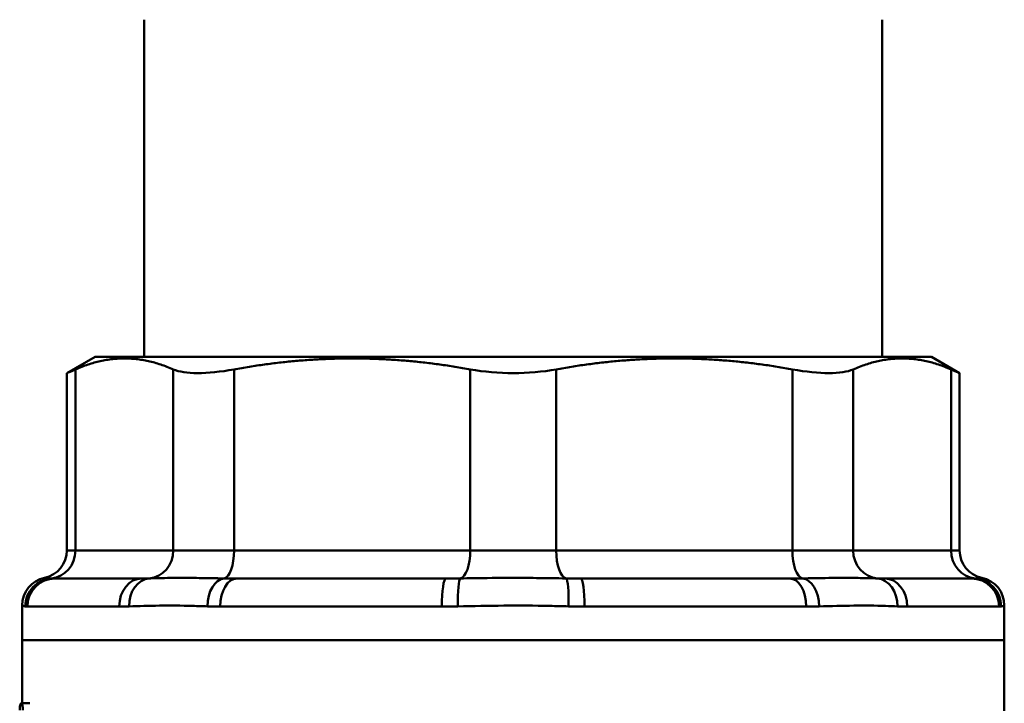
# Model space of a CAD drawing. Extents: x -3583 to 6795, y -23 to 2807.
# Drawn here: x -3472 to -3437, y 844 to 868 of the extents above; entities that cross this region are included whole.
import ezdxf

# ---------------------------------------------------------------- set-up
doc = ezdxf.new("R2010")
doc.units = 0
doc.header["$MEASUREMENT"] = 0
doc.layers.add('AM_0', color=7, linetype='CONTINUOUS', lineweight=50)

# ---------------------------------------------------------------- blocks, each defined once
blk = doc.blocks.new('A$C11D44C50')
at = {"layer": 'AM_0'}
for p, q in [((114.85, 118.1), (114.85, 130.115)), ((141.15, 118.1), (141.15, 130.115)), ((113.1, 118.1), (112.094, 117.519)), ((113.1, 118.1), (142.9, 118.1)), ((142.9, 118.1), (143.906, 117.519)), ((112.398, 111.2), (112.398, 117.652)), ((115.885, 117.652), (115.885, 111.2)), ((118.05, 111.2), (118.05, 117.652)), ((126.469, 117.652), (126.469, 111.2)), ((129.531, 111.2), (129.531, 117.652)), ((137.95, 117.652), (137.95, 111.2)), ((140.115, 111.2), (140.115, 117.652)), ((143.602, 117.652), (143.602, 111.2)), ((112.094, 117.519), (112.094, 111.2)), ((143.906, 117.519), (143.906, 111.2)), ((112.094, 111.2), (112.398, 111.2)), ((115.885, 111.2), (112.398, 111.2)), ((115.885, 111.2), (118.05, 111.2)), ((126.469, 111.2), (118.05, 111.2)), ((126.469, 111.2), (129.531, 111.2)), ((137.95, 111.2), (129.531, 111.2)), ((137.95, 111.2), (140.115, 111.2)), ((143.602, 111.2), (140.115, 111.2)), ((143.602, 111.2), (143.906, 111.2)), ((111.675, 110.2), (114.761, 110.2)), ((118.153, 110.2), (125.601, 110.2)), ((130.399, 110.2), (134.314, 110.2)), ((134.314, 110.2), (137.847, 110.2)), ((141.239, 110.2), (144.325, 110.2)), ((110.5, 108), (110.5, 109.242)), ((113.958, 109.2), (110.686, 109.2)), ((125.456, 109.2), (117.556, 109.2)), ((134.697, 109.2), (130.544, 109.2)), ((138.444, 109.2), (134.697, 109.2)), ((145.314, 109.2), (142.042, 109.2)), ((145.5, 108), (145.5, 109.242)), ((110.5, 108), (145.5, 108)), ((110.5, 105.75), (110.5, 108)), ((145.5, 108), (110.5, 108)), ((145.5, 98.414), (145.5, 108)), ((110.768, 105.75), (110.468, 105.75))]:
    blk.add_line(p, q, dxfattribs=at)
for centre, start, end in [((111.094, 111.2), 281.7216, 0), ((144.906, 111.2), 180, 258.2784), ((111.5, 109.242), 101.7216, 180), ((144.5, 109.242), 0, 78.2784)]:
    blk.add_arc(centre, 1, start, end, dxfattribs=at)
for centre, major_axis, ratio, start_param, end_param in [((111.474, 111.2), (0, -1), 0.92388, 0.070846, 1.570796), ((114.962, 111.2), (0, -1), 0.92388, 0.070846, 1.570796), ((117.668, 111.2), (0, -1), 0.382683, 0.070846, 1.570796), ((126.087, 111.2), (0, -1), 0.382683, 0.070846, 1.570796), ((129.913, 111.2), (0, -1), 0.382683, 4.712389, 6.212339), ((138.332, 111.2), (0, -1), 0.382683, 4.712389, 6.212339), ((141.038, 111.2), (0, -1), 0.92388, 4.712389, 6.212339), ((144.526, 111.2), (0, -1), 0.92388, 4.712389, 6.212339), ((111.605, 109.205), (0.171, 0.985), 0.99344, 0.239168, 1.741877), ((111.675, 109.2), (0, 1), 0.989377, 0, 1.570796), ((114.761, 109.2), (0, 1), 0.802389, 0, 1.570796), ((115.092, 109.205), (-0.031, 1), 0.782131, 0.043487, 1.546196), ((117.722, 109.205), (0.025, 1), 0.622806, 0.083687, 1.586397), ((118.153, 109.2), (0, 1), 0.596801, 0, 1.570796), ((125.601, 109.2), (0, 1), 0.145373, 0, 1.570796), ((126.141, 109.205), (-0.02, 1), 0.11266, 0.065865, 1.568574), ((129.859, 109.205), (0.02, 1), 0.11266, 4.714611, 6.21732), ((130.399, 109.2), (0, 1), 0.145373, 4.712389, 6.283185), ((137.847, 109.2), (0, 1), 0.596801, 4.712389, 6.283185), ((138.278, 109.205), (-0.025, 1), 0.622806, 4.696789, 6.199498), ((140.908, 109.205), (0.031, 1), 0.782131, 4.736989, 6.239698), ((141.239, 109.2), (0, 1), 0.802389, 4.712389, 6.283185), ((144.325, 109.2), (0, 1), 0.989377, 4.712389, 6.283185), ((144.395, 109.205), (-0.171, 0.985), 0.99344, 4.541308, 6.044018)]:
    blk.add_ellipse(centre, major_axis=major_axis, ratio=ratio, start_param=start_param, end_param=end_param, dxfattribs=at)
for points in [[(115.885, 117.652), (114.142, 118.416), (112.398, 117.652)], [(126.469, 117.652), (122.26, 118.416), (118.05, 117.652)], [(137.95, 117.652), (133.74, 118.416), (129.531, 117.652)], [(143.602, 117.652), (141.858, 118.416), (140.115, 117.652)]]:
    blk.add_rational_spline(points, [1.14092941015, 1.19240392318, 1.14092941015], degree=2, dxfattribs=at)
for points in [[(112.094, 117.519), (112.094, 117.519), (112.197, 117.563), (112.398, 117.652)], [(143.602, 117.652), (143.803, 117.563), (143.906, 117.519), (143.906, 117.519)], [(145.389, 109.205), (145.463, 109.217), (145.5, 109.231), (145.5, 109.233)]]:
    blk.add_open_spline(points, degree=3, dxfattribs=at)
for points, knots in [([(115.885, 117.652), (116.087, 117.563), (116.388, 117.519), (117.117, 117.519), (117.564, 117.563), (118.05, 117.652)], [1.6577341, 1.6577341, 1.6577341, 1.6577341, 1.8122023, 1.8122023, 1.9666705, 1.9666705, 1.9666705, 1.9666705]), ([(126.469, 117.652), (126.955, 117.563), (127.485, 117.519), (128.515, 117.519), (129.045, 117.563), (129.531, 117.652)], [1.6577341, 1.6577341, 1.6577341, 1.6577341, 1.8122023, 1.8122023, 1.9666705, 1.9666705, 1.9666705, 1.9666705]), ([(137.95, 117.652), (138.436, 117.563), (138.883, 117.519), (139.612, 117.519), (139.913, 117.563), (140.115, 117.652)], [1.6577341, 1.6577341, 1.6577341, 1.6577341, 1.8122023, 1.8122023, 1.9666705, 1.9666705, 1.9666705, 1.9666705]), ([(111.54, 110.203), (111.496, 110.204), (111.457, 110.207), (111.371, 110.213), (111.333, 110.217), (111.302, 110.22), (111.297, 110.221), (111.297, 110.221)], [-3.141593, -3.141593, -3.141593, -3.141593, -2.361055, -2.361055, -1.112194, -1.112194, -0.423625, -0.423625, -0.423625, -0.423625]), ([(111.675, 110.2), (111.639, 110.2), (111.603, 110.2), (111.568, 110.201), (111.559, 110.202), (111.549, 110.202), (111.54, 110.203)], [-3.141593, -3.141593, -3.141593, -3.141593, -2.356194, -2.356194, -2.356194, -2.140603, -2.140603, -2.140603, -2.140603]), ([(115.027, 110.203), (115.016, 110.202), (115.005, 110.202), (114.975, 110.202), (114.958, 110.201), (114.911, 110.201), (114.883, 110.2), (114.823, 110.2), (114.792, 110.2), (114.761, 110.2)], [-3.141593, -3.141593, -3.141593, -3.141593, -2.356194, -2.356194, -1.099557, -1.099557, 0.911062, 0.911062, 3.141593, 3.141593, 3.141593, 3.141593]), ([(117.695, 110.203), (117.543, 110.204), (117.393, 110.207), (117.006, 110.213), (116.772, 110.217), (116.191, 110.222), (115.861, 110.22), (115.37, 110.211), (115.189, 110.206), (115.027, 110.203)], [-3.141593, -3.141593, -3.141593, -3.141593, -2.361055, -2.361055, -1.112194, -1.112194, 0.885984, 0.885984, 2.294538, 2.294538, 2.294538, 2.294538]), ([(118.153, 110.2), (118.027, 110.2), (117.902, 110.2), (117.778, 110.202), (117.75, 110.202), (117.722, 110.202), (117.695, 110.203)], [-3.1415927, -3.1415927, -3.1415927, -3.1415927, -2.3561945, -2.3561945, -2.3561945, -2.180582, -2.180582, -2.180582, -2.180582]), ([(126.114, 110.203), (126.092, 110.202), (126.071, 110.202), (126.016, 110.202), (125.981, 110.201), (125.893, 110.201), (125.838, 110.2), (125.723, 110.2), (125.662, 110.2), (125.601, 110.2)], [-3.141593, -3.141593, -3.141593, -3.141593, -2.356194, -2.356194, -1.099557, -1.099557, 0.911062, 0.911062, 3.141593, 3.141593, 3.141593, 3.141593]), ([(129.886, 110.203), (129.716, 110.204), (129.542, 110.207), (129.081, 110.213), (128.788, 110.217), (128.018, 110.222), (127.536, 110.22), (126.741, 110.211), (126.421, 110.206), (126.114, 110.203)], [-3.141593, -3.141593, -3.141593, -3.141593, -2.361055, -2.361055, -1.112194, -1.112194, 0.885984, 0.885984, 2.294538, 2.294538, 2.294538, 2.294538]), ([(130.399, 110.2), (130.265, 110.2), (130.131, 110.2), (129.997, 110.201), (129.96, 110.202), (129.923, 110.202), (129.886, 110.203)], [-3.141593, -3.141593, -3.141593, -3.141593, -2.356194, -2.356194, -2.356194, -2.140603, -2.140603, -2.140603, -2.140603]), ([(138.305, 110.203), (138.286, 110.202), (138.268, 110.202), (138.218, 110.202), (138.188, 110.201), (138.109, 110.201), (138.06, 110.2), (137.956, 110.2), (137.902, 110.2), (137.847, 110.2)], [-3.141593, -3.141593, -3.141593, -3.141593, -2.356194, -2.356194, -1.099557, -1.099557, 0.911062, 0.911062, 3.141593, 3.141593, 3.141593, 3.141593]), ([(140.973, 110.203), (140.884, 110.204), (140.788, 110.207), (140.523, 110.213), (140.342, 110.217), (139.835, 110.222), (139.483, 110.22), (138.849, 110.211), (138.579, 110.206), (138.305, 110.203)], [-3.141593, -3.141593, -3.141593, -3.141593, -2.361055, -2.361055, -1.112194, -1.112194, 0.885984, 0.885984, 2.294538, 2.294538, 2.294538, 2.294538]), ([(141.239, 110.2), (141.168, 110.2), (141.095, 110.2), (141.022, 110.202), (141.006, 110.202), (140.989, 110.202), (140.973, 110.203)], [-3.1415927, -3.1415927, -3.1415927, -3.1415927, -2.3561945, -2.3561945, -2.3561945, -2.180582, -2.180582, -2.180582, -2.180582]), ([(144.46, 110.203), (144.455, 110.202), (144.449, 110.202), (144.435, 110.202), (144.426, 110.201), (144.403, 110.201), (144.389, 110.2), (144.358, 110.2), (144.341, 110.2), (144.325, 110.2)], [-3.141593, -3.141593, -3.141593, -3.141593, -2.356194, -2.356194, -1.099557, -1.099557, 0.911062, 0.911062, 3.141593, 3.141593, 3.141593, 3.141593]), ([(144.703, 110.221), (144.703, 110.221), (144.683, 110.218), (144.602, 110.211), (144.539, 110.206), (144.46, 110.203)], [-0.423625, -0.423625, -0.423625, -0.423625, 0.885984, 0.885984, 2.294538, 2.294538, 2.294538, 2.294538]), ([(110.5, 109.233), (110.5, 109.235), (110.516, 109.232), (110.549, 109.221), (110.565, 109.215), (110.586, 109.209), (110.611, 109.205)], [0.423625, 0.423625, 0.423625, 0.423625, 2.216714, 2.216714, 2.216714, 3.141593, 3.141593, 3.141593, 3.141593]), ([(110.611, 109.205), (110.616, 109.204), (110.621, 109.204), (110.644, 109.201), (110.664, 109.2), (110.686, 109.2)], [2.140603, 2.140603, 2.140603, 2.140603, 2.356194, 2.356194, 3.141593, 3.141593, 3.141593, 3.141593]), ([(113.958, 109.2), (113.999, 109.2), (114.04, 109.2), (114.119, 109.201), (114.156, 109.201), (114.218, 109.203), (114.241, 109.203), (114.28, 109.204), (114.295, 109.205), (114.31, 109.205)], [-3.141593, -3.141593, -3.141593, -3.141593, -0.911062, -0.911062, 1.099557, 1.099557, 2.356194, 2.356194, 3.141593, 3.141593, 3.141593, 3.141593]), ([(114.31, 109.205), (114.991, 109.225), (115.753, 109.249), (116.581, 109.221), (116.751, 109.215), (116.924, 109.209), (117.099, 109.205)], [-2.294538, -2.294538, -2.294538, -2.294538, 2.216714, 2.216714, 2.216714, 3.141593, 3.141593, 3.141593, 3.141593]), ([(117.099, 109.205), (117.126, 109.204), (117.154, 109.204), (117.305, 109.201), (117.43, 109.2), (117.556, 109.2)], [2.180582, 2.180582, 2.180582, 2.180582, 2.3561945, 2.3561945, 3.1415927, 3.1415927, 3.1415927, 3.1415927]), ([(125.456, 109.2), (125.524, 109.2), (125.591, 109.2), (125.72, 109.201), (125.781, 109.201), (125.88, 109.203), (125.918, 109.203), (125.98, 109.204), (126.004, 109.205), (126.028, 109.205)], [-3.141593, -3.141593, -3.141593, -3.141593, -0.911062, -0.911062, 1.099557, 1.099557, 2.356194, 2.356194, 3.141593, 3.141593, 3.141593, 3.141593]), ([(126.028, 109.205), (127.115, 109.225), (128.212, 109.249), (129.303, 109.221), (129.526, 109.215), (129.749, 109.209), (129.972, 109.205)], [-2.294538, -2.294538, -2.294538, -2.294538, 2.216714, 2.216714, 2.216714, 3.141593, 3.141593, 3.141593, 3.141593]), ([(129.972, 109.205), (130.013, 109.204), (130.054, 109.204), (130.245, 109.201), (130.395, 109.2), (130.544, 109.2)], [2.140603, 2.140603, 2.140603, 2.140603, 2.356194, 2.356194, 3.141593, 3.141593, 3.141593, 3.141593]), ([(138.444, 109.2), (138.499, 109.2), (138.553, 109.2), (138.657, 109.201), (138.705, 109.201), (138.784, 109.203), (138.815, 109.203), (138.864, 109.204), (138.882, 109.205), (138.901, 109.205)], [-3.141593, -3.141593, -3.141593, -3.141593, -0.911062, -0.911062, 1.099557, 1.099557, 2.356194, 2.356194, 3.141593, 3.141593, 3.141593, 3.141593]), ([(138.901, 109.205), (139.757, 109.225), (140.548, 109.249), (141.261, 109.221), (141.407, 109.215), (141.55, 109.209), (141.69, 109.205)], [-2.294538, -2.294538, -2.294538, -2.294538, 2.216714, 2.216714, 2.216714, 3.141593, 3.141593, 3.141593, 3.141593]), ([(141.69, 109.205), (141.712, 109.204), (141.734, 109.204), (141.853, 109.201), (141.948, 109.2), (142.042, 109.2)], [2.180582, 2.180582, 2.180582, 2.180582, 2.3561945, 2.3561945, 3.1415927, 3.1415927, 3.1415927, 3.1415927]), ([(145.314, 109.2), (145.324, 109.2), (145.334, 109.2), (145.351, 109.201), (145.359, 109.201), (145.371, 109.203), (145.376, 109.203), (145.383, 109.204), (145.386, 109.205), (145.389, 109.205)], [-3.141593, -3.141593, -3.141593, -3.141593, -0.911062, -0.911062, 1.099557, 1.099557, 2.356194, 2.356194, 3.141593, 3.141593, 3.141593, 3.141593]), ([(110.412, 105.5), (110.412, 105.531), (110.413, 105.565), (110.418, 105.626), (110.423, 105.654), (110.432, 105.699), (110.439, 105.718), (110.453, 105.744), (110.461, 105.75), (110.475, 105.75), (110.483, 105.744), (110.498, 105.718), (110.505, 105.698), (110.515, 105.654), (110.52, 105.626), (110.526, 105.565), (110.528, 105.531), (110.528, 105.5)], [0, 0, 0, 0, 0.0094035, 0.0094035, 0.018807, 0.018807, 0.02847698, 0.02847698, 0.03814696, 0.03814696, 0.04784195, 0.04784195, 0.05753695, 0.05753695, 0.06694309, 0.06694309, 0.07634923, 0.07634923, 0.07634923, 0.07634923])]:
    blk.add_open_spline(points, degree=3, knots=knots, dxfattribs=at)

msp = doc.modelspace()

# ---------------------------------------------------------------- block references
at = {"layer": 'AM_0'}
msp.add_blockref('A$C11D44C50', (-3582.831, 737.865), dxfattribs=at)

doc.saveas('drawing.dxf')
